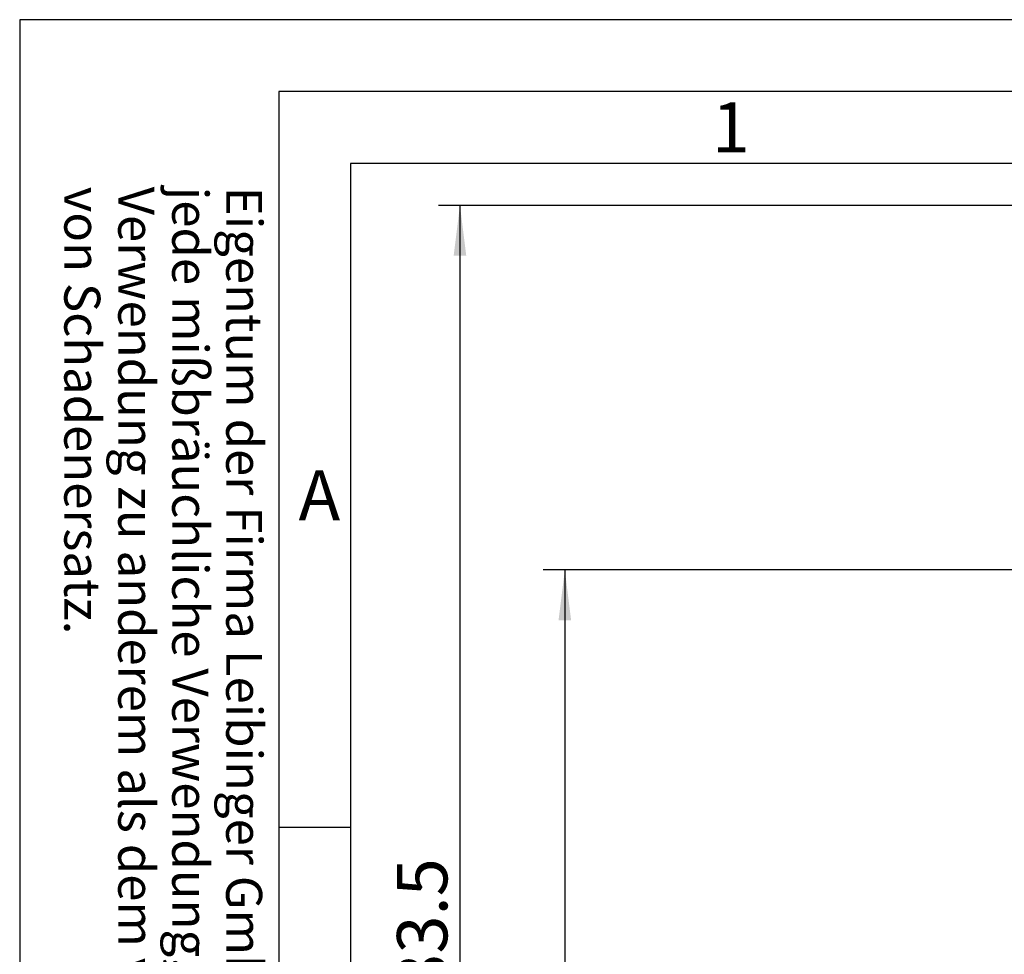
# Model space of a CAD drawing. Units: millimetres. Extents: x 0 to 420, y 0 to 297.
# Drawn here: x 0 to 68, y 232 to 297 of the extents above; entities that cross this region are included whole.
import ezdxf

# ---------------------------------------------------------------- set-up
doc = ezdxf.new("R2010")
doc.units = ezdxf.units.MM
doc.header["$LTSCALE"] = 23.1
doc.layers.get('0').update_dxf_attribs({"linetype": 'CONTINUOUS'})
doc.layers.add('ZEICHNUNGSBEMASSUNGEN', color=7, linetype='CONTINUOUS')
doc.styles.get("Standard").update_dxf_attribs({"font": 'txt', "width": 0.7})
doc.styles.add('TEXTSTYLE_2', font='txt', dxfattribs={"width": 0.785714})
doc.styles.add('TEXTSTYLE_5', font='txt', dxfattribs={"width": 0.714286})
doc.dimstyles.new('DIMSTYLE_1', dxfattribs={"dimtxt": 3.5, "dimasz": 3.5, "dimexe": 1.5, "dimexo": 1.5, "dimgap": 0.875, "dimtad": 1, "dimlfac": 25, "dimdsep": 46, "dimtxsty": 'Standard', "dimblk": '_FILLED', "dimblk1": '_FILLED', "dimblk2": '_FILLED', "dimcen": 0.09, "dimclrt": 5, "dimadec": 0, "dimazin": 0, "dimtp": 2, "dimtm": 2, "dimtfac": 1, "dimtofl": 0, "dimtmove": 0, "dimatfit": 3, "dimldrblk": '_FILLED', "dimfxl": 1, "dimtolj": 1, "dimarcsym": 0})
doc.dimstyles.new('DIMSTYLE_2', dxfattribs={"dimtxt": 3.5, "dimasz": 3.5, "dimexe": 1.5, "dimexo": 1.5, "dimgap": 0.875, "dimtad": 1, "dimlfac": 25, "dimdsep": 46, "dimtxsty": 'Standard', "dimblk": '_FILLED', "dimblk1": '_FILLED', "dimblk2": '_FILLED', "dimcen": 0.09, "dimclrt": 5, "dimadec": 0, "dimazin": 0, "dimtp": 1.2, "dimtm": 1.2, "dimtfac": 1, "dimtofl": 0, "dimtmove": 0, "dimatfit": 3, "dimldrblk": '_FILLED', "dimfxl": 1, "dimtolj": 1, "dimarcsym": 0})

# ---------------------------------------------------------------- blocks, each defined once
blk = doc.blocks.new('_FILLED')
at = {"color": 0, "linetype": 'ByBlock'}
blk.add_solid([(0, 0), (-1, 0.125), (-1, -0.125)], dxfattribs=at)
blk = doc.blocks.new('*D5')
at = {"layer": 'ZEICHNUNGSBEMASSUNGEN', "color": 2, "linetype": 'Continuous'}
for p, q in [((166.561, 284.088), (29.1, 284.088)), ((30.6, 284.088), (30.6, 231.418)), ((30.6, 178.748), (30.6, 231.418)), ((70.71, 178.748), (29.1, 178.748))]:
    blk.add_line(p, q, dxfattribs=at)
at = {"layer": 'ZEICHNUNGSBEMASSUNGEN', "color": 2, "linetype": 'Continuous', "xscale": 3.5, "yscale": 3.5, "zscale": 3.5}
for p, rotation in [((30.6, 284.088), 90), ((30.6, 178.748), 270)]:
    blk.add_blockref('_FILLED', p, dxfattribs=dict(at, rotation=rotation))
at = {"layer": 'ZEICHNUNGSBEMASSUNGEN', "color": 5, "linetype": 'Continuous', "insert": (26.225, 231.418), "char_height": 3.5, "width": 22.5, "attachment_point": 2, "rotation": 90, "line_spacing_factor": 0.9}
blk.add_mtext('2633.5', dxfattribs=at)
blk = doc.blocks.new('*D7')
at = {"layer": 'ZEICHNUNGSBEMASSUNGEN', "color": 2, "linetype": 'Continuous'}
for p, q in [((69.75, 258.748), (36.389, 258.748)), ((37.889, 258.748), (37.889, 218.748)), ((37.889, 178.748), (37.889, 218.748)), ((70.71, 178.748), (36.389, 178.748))]:
    blk.add_line(p, q, dxfattribs=at)
at = {"layer": 'ZEICHNUNGSBEMASSUNGEN', "color": 2, "linetype": 'Continuous', "xscale": 3.5, "yscale": 3.5, "zscale": 3.5}
for p, rotation in [((37.889, 258.748), 90), ((37.889, 178.748), 270)]:
    blk.add_blockref('_FILLED', p, dxfattribs=dict(at, rotation=rotation))
at = {"layer": 'ZEICHNUNGSBEMASSUNGEN', "color": 5, "linetype": 'Continuous', "insert": (33.514, 218.748), "char_height": 3.5, "width": 16.5, "attachment_point": 2, "rotation": 90, "line_spacing_factor": 0.9}
blk.add_mtext('2000', dxfattribs=at)

msp = doc.modelspace()

# ---------------------------------------------------------------- linework, layer by layer
at = {"color": 2, "linetype": 'Continuous'}
for p, q in [((0, 297), (0, 0)), ((420, 297), (0, 297)), ((23, 287), (23, 10)), ((410, 287), (23, 287)), ((23, 240.83333), (18, 240.83333))]:
    msp.add_line(p, q, dxfattribs=at)
at = {"color": 7, "linetype": 'Continuous'}
for p, q in [((18, 292), (18, 5)), ((415, 292), (18, 292))]:
    msp.add_line(p, q, dxfattribs=at)

# ---------------------------------------------------------------- texts
at = {"color": 5, "linetype": 'Continuous', "char_height": 3.493164, "attachment_point": 1, "line_spacing_factor": 0.9}
for s, insert, width, style in [('\\Q0.000018724;1', (48.11, 291.26317), 2.9941406, 'TEXTSTYLE_2'), ('\\Q0.000018724;A', (19.38001, 265.68317), 4.4912109, 'TEXTSTYLE_5')]:
    msp.add_mtext(s, dxfattribs=dict(at, insert=insert, width=width, style=style))
at = {"color": 5, "linetype": 'Continuous', "insert": (16.85147, 285.38562), "char_height": 2.5, "width": 198.0357143, "attachment_point": 1, "rotation": 270, "line_spacing_factor": 0.9}
msp.add_mtext('Eigentum der Firma Leibinger GmbH 79331 Teningen. Vervielfältigung, sowie\\Pjede mißbräuchliche Verwendung, insbesondere Überlassung an Dritte oder\\PVerwendung zu anderem als dem vereinbarten Zweck, berechtigt zur Forderung\\Pvon Schadenersatz.', dxfattribs=at)

# ---------------------------------------------------------------- dimensions: what is measured, and where the dimension line sits
at = {"layer": 'ZEICHNUNGSBEMASSUNGEN', "color": 2, "linetype": 'Continuous'}
for base, p2, dimstyle, picture, middle in [((30.59969, 284.08802), (168.06052, 284.08802), 'DIMSTYLE_1', '*D5', (30.59969, 230.91802)), ((37.88929, 258.74802), (71.25036, 258.74802), 'DIMSTYLE_2', '*D7', (37.88929, 218.24802))]:
    dim = msp.add_linear_dim(base=base, p1=(72.21036, 178.74802), p2=p2, angle=90, dimstyle=dimstyle, dxfattribs=at)
    dim.commit()
    dim.dimension.update_dxf_attribs({"geometry": picture, "text_midpoint": middle, "dimtype": 160})

doc.saveas('drawing.dxf')
